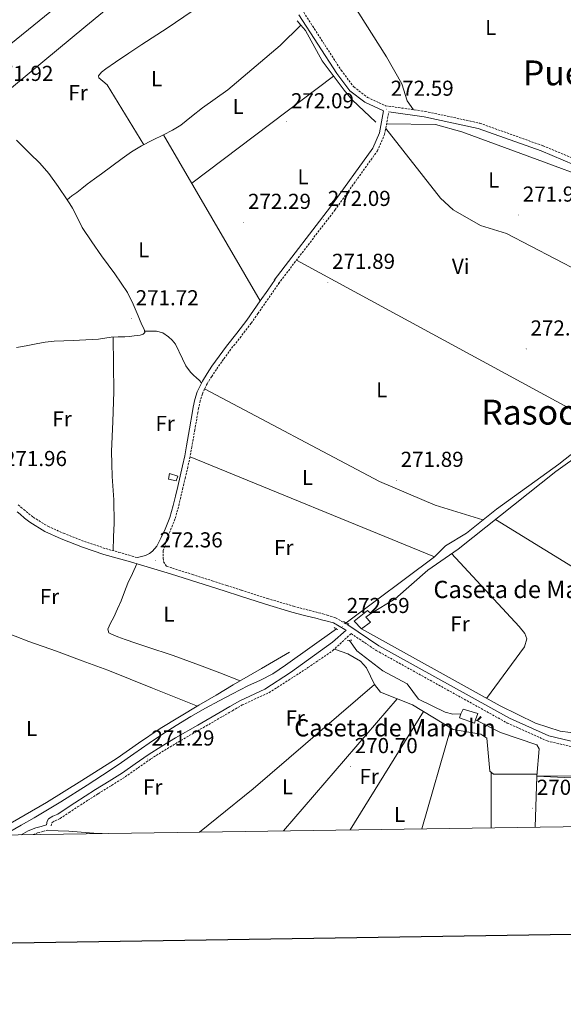
# Model space of a CAD drawing. Units: metres. Extents: x 600527 to 605025, y 4675554 to 4678589.
# Drawn here: x 603208 to 603460, y 4675908 to 4676364 of the extents above; entities that cross this region are included whole.
import ezdxf
from ezdxf.enums import TextEntityAlignment as Align

# ---------------------------------------------------------------- set-up
doc = ezdxf.new("R2010")
doc.units = ezdxf.units.M
doc.header["$MEASUREMENT"] = 0
doc.linetypes.add('TRAZOS', pattern=[0.75, 0.5, -0.25])
doc.linetypes.add('TRAZOSX2', pattern=[1.5, 1, -0.5])
for name, color, linetype, lineweight in [('Carátula', 7, 'Continuous', 5), ('Level 13', 5, 'Continuous', 0), ('Level 15', 1, 'Continuous', 0), ('Level 21', 19, 'Continuous', 0), ('Level 36', 19, 'Continuous', 40), ('Level 37', 92, 'Continuous', 0), ('Level 41', 19, 'Continuous', 0), ('Level 44', 19, 'Continuous', 0), ('Level 45', 19, 'Continuous', 0), ('Level 52', 19, 'Continuous', 0), ('Level 61', 19, 'Continuous', 0), ('Level 63', 7, 'Continuous', 0), ('Level 7', 1, 'Continuous', 0)]:
    doc.layers.add(name, color=color, linetype=linetype, lineweight=lineweight)
doc.styles.add('Arial', font='ARIAL.TTF', dxfattribs={"height": 0.2})

# ---------------------------------------------------------------- blocks, each defined once
blk = doc.blocks.new('5PATER')
at = {"layer": 'Carátula', "linetype": 'Continuous', "lineweight": 5}
h = blk.add_hatch(color=250, dxfattribs=at)
edge = h.paths.add_edge_path()
edge.add_ellipse((0, 0), major_axis=(-1.33, -1.34), ratio=0.999422, start_angle=0, end_angle=360)

msp = doc.modelspace()

# ---------------------------------------------------------------- linework, layer by layer
at = {"layer": 'Level 13', "color": 5, "linetype": 'Continuous', "lineweight": 0, "ltscale": 0.5}
for points in [[(603338.3, 4676361.4, 272.13), (603336.54, 4676363.36, 272.13)], [(603338.3, 4676361.4, 272.13), (603328.7, 4676352, 272.17), (603304.45, 4676331.42, 271.89), (603298.56, 4676327.29, 271.88), (603292.66, 4676323.16, 271.86), (603287.68, 4676319.15, 271.85), (603282.66, 4676315.18, 271.85), (603278.76, 4676312.8, 271.84), (603274.73, 4676310.63, 271.84), (603269.54, 4676308.14, 271.82), (603264.41, 4676305.53, 271.81), (603259.91, 4676302.69, 271.8), (603255.56, 4676299.63, 271.79), (603250.78, 4676296.13, 271.78), (603246.01, 4676292.63, 271.77), (603242.65, 4676290.19, 271.76), (603239.29, 4676287.75, 271.77), (603236.91, 4676285.78, 271.79), (603234.47, 4676283.89, 271.78), (603232.16, 4676282.44, 271.72), (603230.01, 4676280.56, 271.59)], [(603338.3, 4676361.4, 272.13), (603340.46, 4676358.99, 272.13), (603348.1, 4676344.87, 272.13), (603358.32, 4676331.28, 272.07), (603362.02, 4676326.86, 272.03), (603373.05, 4676316.48, 272.03)], [(603206.54, 4676308.1, 271.7), (603207.75, 4676306.92, 271.69), (603212.83, 4676301.95, 271.66), (603217.36, 4676297.46, 271.66), (603221.56, 4676292.67, 271.66), (603225.86, 4676286.66, 271.64), (603230.01, 4676280.56, 271.59)], [(603230.01, 4676280.56, 271.59), (603231.31, 4676278.66, 271.56), (603232.58, 4676276.75, 271.52), (603234.84, 4676272.24, 271.35), (603237.07, 4676267.7, 271.24), (603241.43, 4676261.08, 271.24), (603245.9, 4676254.55, 271.24), (603252.13, 4676246.2, 271.24), (603258.02, 4676237.6, 271.24), (603260.63, 4676232.28, 271.24), (603262.9, 4676226.8, 271.24), (603263.85, 4676224.54, 271.3), (603264.8, 4676222.27, 271.38), (603265.67, 4676220.68, 271.38), (603265.94, 4676219.13, 271.38), (603265.17, 4676218.28, 271.36), (603263.91, 4676217.87, 271.34), (603261.05, 4676217.58, 271.31), (603258.94, 4676217.31, 271.44), (603256.83, 4676217.11, 271.59), (603253.65, 4676217.04, 271.6), (603250.48, 4676216.93, 271.59), (603247.5, 4676216.49, 271.57), (603244.51, 4676216.06, 271.52), (603238.7, 4676215.68, 271.31), (603232.89, 4676215.38, 271.1), (603228.48, 4676215.31, 270.98), (603224.08, 4676215.14, 270.88), (603219.85, 4676214.57, 270.8), (603215.65, 4676213.84, 270.74), (603211.08, 4676213, 270.71), (603206.52, 4676212.18, 270.67)], [(603550.03, 4676226, 271.74), (603545.21, 4676220.78, 272.71), (603536.8, 4676215.19, 272.22), (603532.74, 4676213.76, 272.03), (603529.46, 4676211.77, 272.13), (603490.84, 4676182.19, 272.23), (603470.76, 4676168.47, 272.14), (603457.76, 4676158.15, 272.23), (603428.82, 4676137.33, 272.22), (603415.03, 4676126.2, 272.01), (603405.27, 4676120.39, 271.93), (603400.11, 4676115.18, 271.82), (603359.22, 4676084.69, 270.93)], [(603200.63, 4675986.39, 271.21), (603202.82, 4675987.6, 271.19), (603208.81, 4675991, 271.1), (603214.78, 4675994.43, 271.01), (603227.09, 4676001.8, 270.83), (603239.25, 4676009.42, 270.65), (603246.49, 4676014.14, 270.63), (603253.66, 4676018.96, 270.67), (603260.85, 4676023.97, 270.71), (603268.05, 4676028.98, 270.75), (603274.26, 4676033.14, 270.84), (603280.56, 4676037.15, 270.9), (603287.32, 4676041.22, 270.89), (603294.17, 4676045.11, 270.87), (603300.38, 4676048.5, 270.87), (603306.61, 4676051.83, 270.86), (603310.16, 4676053.68, 270.86), (603313.72, 4676055.52, 270.86), (603319.65, 4676058.08, 270.88), (603325.35, 4676061.01, 270.91), (603331.19, 4676065.08, 270.92), (603354.7, 4676081.91, 270.93)], [(603360.75, 4676076.56, 271.94), (603364.14, 4676071.66, 271.83), (603376.19, 4676062.42, 271.69), (603387.47, 4676056.47, 271.54), (603392.73, 4676049.36, 271.44), (603405.08, 4676043.33, 271.39), (603408.69, 4676042.31, 271.34), (603412.41, 4676042.46, 271.34)], [(603419.18, 4676039.69, 271.19), (603430.7, 4676033.82, 271.16), (603447.51, 4676028.24, 271.14), (603448.61, 4676026.31, 271.09), (603447.54, 4676013.65, 270.54), (603498.58, 4676013.96, 270.19), (603512.35, 4676016.02, 270.19), (603546.78, 4676016.43, 270.29), (603561.57, 4676014.84, 270.24), (603617.8, 4676013.2, 270.29), (603647.49, 4676010.64, 270.19), (603668.74, 4676006.89, 270.14), (603677.41, 4676006.15, 270.14), (603705.95, 4675999.73, 269.99), (603719.83, 4675995.26, 270.06), (603721.78, 4675994.04, 270.08)]]:
    msp.add_polyline3d(points, dxfattribs=at)
at = {"layer": 'Level 15', "color": 1, "linetype": 'Continuous', "lineweight": 0}
for points in [[(603280.54, 4676150.37, 274.27), (603276.9, 4676151.17, 274.3), (603277.37, 4676153.77, 274.3), (603281.32, 4676152.62, 274.26), (603280.54, 4676150.37, 274.27)], [(603370.53, 4676084.93, 275.21), (603366.3, 4676081.95, 275.21), (603362.94, 4676085.4, 274.91), (603369.08, 4676090.35, 274.71), (603370.66, 4676089.02, 274.71), (603368.35, 4676087.23, 274.91), (603370.53, 4676084.93, 275.21)], [(603412.41, 4676042.46, 274.15), (603413.35, 4676044.76, 274.21), (603420.19, 4676042.73, 274.51), (603419.18, 4676039.69, 274.24)], [(603419.18, 4676039.69, 274.24), (603418.7, 4676038.23, 274.11), (603411.66, 4676040.65, 274.11), (603412.41, 4676042.46, 274.15)]]:
    msp.add_polyline3d(points, dxfattribs=at)
at = {"layer": 'Level 21', "color": 19, "linetype": 'Continuous', "lineweight": 0}
for points in [[(603325.93, 4676243.27, 272.14), (603352.03, 4676277.3, 272.24), (603371.55, 4676304.51, 272.24), (603374.63, 4676311.51, 272.64), (603376.56, 4676321.76, 272.64), (603367.86, 4676325.82, 272.84), (603360.97, 4676331, 272.84), (603354.88, 4676339.11, 272.59), (603337.36, 4676366.19, 272.35)], [(603379.03, 4676321.35, 272.64), (603395.37, 4676319.04, 272.84), (603420.37, 4676313.62, 272.84), (603449.59, 4676303.18, 272.35), (603464.82, 4676296.82, 272.59), (603474.83, 4676294.48, 272.59), (603475.7, 4676294.5, 272.93)], [(603262.64, 4676114.84, 272.21), (603266.38, 4676115.82, 272.01), (603268.22, 4676116.71, 272.02), (603269.63, 4676117.89, 272.03), (603271.53, 4676120.16, 272.03), (603273.51, 4676124.12, 272.04), (603275.46, 4676128.1, 272.04), (603277.59, 4676133.42, 272.05), (603279.13, 4676138.93, 272.06), (603280.18, 4676143.38, 272.07), (603281.23, 4676147.84, 272.09), (603282.36, 4676152.63, 272.09), (603283.5, 4676157.42, 272.1), (603284.49, 4676162.01, 272.11), (603285.34, 4676166.62, 272.13), (603286.72, 4676174.55, 272.15), (603288.09, 4676182.48, 272.17), (603288.46, 4676184.54, 272.16), (603289.24, 4676188.08, 272.2), (603290.31, 4676191.57, 272.25), (603291.41, 4676194.17, 272.27), (603292.76, 4676196.64, 272.27), (603294.86, 4676200.09, 272.28), (603297.08, 4676203.45, 272.26), (603300.44, 4676208.18, 272.21), (603303.87, 4676212.85, 272.16), (603308.6, 4676218.82, 272.11), (603313.23, 4676224.86, 272.07), (603316.36, 4676229.34, 272.07), (603319.48, 4676233.82, 272.06), (603322.9, 4676238.74, 272.01), (603326.31, 4676243.65, 271.96)], [(603206.92, 4676136.01, 271.91), (603208.22, 4676134.99, 271.9), (603210.37, 4676133.19, 271.89), (603212.73, 4676131.27, 271.89), (603219.78, 4676126.92, 271.9), (603227.27, 4676123.59, 271.91), (603237.08, 4676119.7, 271.93), (603247.06, 4676116.34, 271.96), (603253.26, 4676114.6, 272.07), (603259.38, 4676112.87, 272.2), (603268.68, 4676110.14, 272.25), (603277.96, 4676107.32, 272.25), (603287.19, 4676104.41, 272.2), (603296.42, 4676101.47, 272.11), (603303.16, 4676099.31, 271.97), (603309.9, 4676097.15, 271.83), (603321.94, 4676093.25, 271.74), (603334.12, 4676089.66, 271.71), (603339.99, 4676088.12, 271.7), (603345.81, 4676086.6, 271.73), (603347.78, 4676086.08, 271.76), (603349.76, 4676085.57, 271.79), (603353.43, 4676084.61, 272.35), (603358.64, 4676081.64, 272.59), (603359.17, 4676081.28, 272.34)], [(603359.17, 4676081.28, 272.34), (603352.95, 4676075.67, 271.84), (603333.43, 4676061.66, 271.19), (603321.6, 4676053.89, 271.09), (603309.96, 4676048.59, 271.09), (603305.4, 4676045.94, 271.1), (603300.83, 4676043.28, 271.11), (603290.55, 4676037.33, 271.07), (603280.27, 4676031.38, 270.98), (603273.86, 4676027.54, 270.91), (603267.54, 4676023.56, 270.86), (603261.61, 4676019.38, 270.84), (603255.66, 4676015.22, 270.84), (603249.45, 4676011.34, 270.85), (603243.23, 4676007.46, 270.85), (603238.43, 4676004.43, 270.86), (603233.65, 4676001.35, 270.86), (603229.66, 4675998.72, 270.78), (603225.67, 4675996.07, 270.67), (603223.48, 4675995.07, 270.64), (603221.44, 4675993.98, 270.62), (603220.76, 4675992.8, 270.63), (603220.45, 4675991.05, 270.9), (603218.03, 4675990.38, 270.9), (603215.6, 4675989.71, 270.9), (603212.03, 4675988.34, 270.9), (603208.8, 4675986.51, 270.9)], [(603360.03, 4676083.72, 272.59), (603374.44, 4676074.03, 271.86), (603434.91, 4676040.51, 272.11), (603453.11, 4676032.36, 271.86), (603469.29, 4676028.52, 271.86), (603489.15, 4676025.69, 271.62), (603558.42, 4676022.4, 270.41), (603627.8, 4676018.12, 271.14), (603649.55, 4676015.78, 271.14), (603700.43, 4676006.68, 272.01), (603711.13, 4676004.16, 271.63), (603717.85, 4676001.99, 271.25), (603725.99, 4675997.78, 271.25), (603731.84, 4675994.18, 271.42)]]:
    msp.add_polyline3d(points, dxfattribs=at)
at = {"layer": 'Level 21', "color": 19, "linetype": 'TRAZOSX2', "lineweight": 0}
for points in [[(603339.58, 4676367.36, 272.35), (603356.93, 4676340.54, 272.59), (603362.76, 4676332.79, 272.84), (603369.15, 4676327.97, 272.84), (603377.43, 4676324.11, 272.84), (603395.81, 4676321.5, 272.84), (603421.06, 4676316.03, 272.84), (603450.49, 4676305.51, 272.35), (603465.6, 4676299.21, 272.59)], [(603327.91, 4676241.75, 272.14), (603354.04, 4676275.81, 272.24), (603373.73, 4676303.27, 272.24), (603377.03, 4676310.76, 272.64), (603379.03, 4676321.35, 272.64)], [(603328.36, 4676242.23, 271.96), (603324.95, 4676237.31, 272.01), (603321.53, 4676232.4, 272.06), (603318.41, 4676227.91, 272.07), (603315.24, 4676223.38, 272.07), (603310.57, 4676217.28, 272.11), (603305.85, 4676211.34, 272.16), (603302.46, 4676206.72, 272.21), (603299.15, 4676202.04, 272.26), (603296.97, 4676198.75, 272.28), (603294.92, 4676195.39, 272.27), (603293.66, 4676193.08, 272.27), (603292.66, 4676190.72, 272.25), (603291.66, 4676187.45, 272.2), (603290.91, 4676184.05, 272.16), (603290.55, 4676182.05, 272.17), (603289.18, 4676174.12, 272.15), (603287.8, 4676166.18, 272.13), (603286.94, 4676161.51, 272.11), (603285.93, 4676156.87, 272.1), (603284.8, 4676152.05, 272.09), (603283.66, 4676147.26, 272.09), (603282.61, 4676142.81, 272.07), (603281.55, 4676138.3, 272.06), (603279.96, 4676132.61, 272.05), (603277.74, 4676127.09, 272.04), (603276.03, 4676123.48, 272.04), (603275.45, 4676120.3, 272.03), (603274.46, 4676118.11, 272.03), (603274.48, 4676114.54, 272.02), (603274.64, 4676112.98, 272.02), (603276.09, 4676110.83, 272.01), (603278.8, 4676110.01, 272.25), (603288.04, 4676107.08, 272.2), (603297.27, 4676104.14, 272.11), (603304.02, 4676101.98, 271.97), (603310.76, 4676099.82, 271.83), (603322.77, 4676095.94, 271.74), (603334.88, 4676092.36, 271.71), (603340.7, 4676090.84, 271.7), (603346.52, 4676089.32, 271.73), (603348.5, 4676088.8, 271.76), (603350.47, 4676088.28, 271.79), (603354.37, 4676086.96, 272.35), (603359.96, 4676083.77, 272.59), (603360.03, 4676083.72, 272.59)], [(603207.34, 4676139.27, 271.92), (603208.66, 4676138.22, 271.91), (603209.98, 4676137.17, 271.9), (603212.16, 4676135.36, 271.89), (603214.36, 4676133.56, 271.89), (603221.09, 4676129.41, 271.9), (603228.36, 4676126.18, 271.91), (603238.04, 4676122.34, 271.93), (603247.89, 4676119.02, 271.96), (603254.02, 4676117.3, 272.07), (603260.15, 4676115.57, 272.2), (603262.64, 4676114.84, 272.21)], [(603222.68, 4675990.65, 270.64), (603222.92, 4675992.01, 270.63), (603223.08, 4675992.28, 270.62), (603224.49, 4675993.03, 270.64), (603226.77, 4675994.08, 270.67), (603230.91, 4675996.82, 270.78), (603234.89, 4675999.45, 270.86), (603239.65, 4676002.51, 270.86), (603244.44, 4676005.54, 270.85), (603250.65, 4676009.41, 270.85), (603256.92, 4676013.32, 270.84), (603262.91, 4676017.52, 270.84), (603268.8, 4676021.67, 270.86), (603275.05, 4676025.61, 270.91), (603281.42, 4676029.42, 270.98), (603291.69, 4676035.36, 271.07), (603301.97, 4676041.32, 271.11), (603306.54, 4676043.97, 271.1), (603311.1, 4676046.63, 271.09), (603323.56, 4676052.36, 271.09), (603341.56, 4676063.92, 271.14), (603353, 4676071.78, 271.34), (603361.55, 4676079.69, 272.36)], [(603361.55, 4676079.69, 272.36), (603373.14, 4676071.9, 271.86), (603433.79, 4676038.27, 272.11), (603452.3, 4676029.98, 271.86), (603468.82, 4676026.06, 271.86), (603488.91, 4676023.2, 271.62), (603558.29, 4676019.9, 270.41), (603627.59, 4676015.63, 271.14), (603649.19, 4676013.3, 271.14), (603699.86, 4676004.25, 272.01), (603710.45, 4676001.75, 271.63), (603716.88, 4675999.67, 271.25), (603724.76, 4675995.6, 271.25), (603727.18, 4675994.11, 271.32)]]:
    msp.add_polyline3d(points, dxfattribs=at)
at = {"layer": 'Level 21', "color": 1, "linetype": 'TRAZOS', "lineweight": 0}
for points in [[(603360.41, 4676084.05, 272.33), (603357.95, 4676085.37, 272.29)], [(603353.62, 4676082.48, 272.38), (603355.58, 4676081.45, 272.38)], [(603359.84, 4676076.46, 272.13), (603361.97, 4676076.69, 272.13)]]:
    msp.add_polyline3d(points, dxfattribs=at)
at = {"layer": 'Level 36', "color": 92, "linetype": 'Continuous', "lineweight": 0}
for points in [[(603272.97, 4676408.79, 272.38), (603227.74, 4676372.13, 272.19), (603182.5, 4676335.48, 271.99)], [(603192.38, 4676322.62, 271.76), (603238.7, 4676360.88, 271.37), (603285.03, 4676399.14, 270.99)], [(603305.3, 4676383.15, 271.68), (603300.19, 4676378.49, 271.57), (603295.08, 4676373.83, 271.45), (603287.91, 4676367.94, 271.34), (603276.39, 4676360.07, 271.27), (603264.67, 4676352.44, 271.22), (603258.6, 4676348.4, 271.18), (603252.5, 4676344.34, 271.14), (603247.99, 4676341.25, 271.13), (603245.98, 4676339.6, 271.13), (603244.54, 4676337.92, 271.14), (603244.68, 4676336.97, 271.21), (603246.61, 4676335.47, 271.41), (603248.53, 4676333.77, 271.53), (603257.01, 4676319.93, 271.53), (603265.5, 4676306.08, 271.53)], [(603359.17, 4676376.45, 272.02), (603377.91, 4676346.8, 272.02), (603385.04, 4676334.27, 272.22), (603387.52, 4676326.39, 272.22), (603390.37, 4676322.27, 272.22)], [(603353.41, 4676337.81, 271.82), (603287.78, 4676288.23, 271.82)], [(603550.03, 4676226, 272.02), (603538.68, 4676236.23, 272.02), (603525.23, 4676245.45, 272.22), (603509.72, 4676246.72, 272.22), (603478.44, 4676245.98, 272.28), (603467.22, 4676247.4, 272.42), (603433.53, 4676265.02, 272.42), (603421.42, 4676268.72, 272.42), (603408.86, 4676275.92, 272.42), (603402.94, 4676281.37, 272.36), (603377.57, 4676313.62, 272.42)], [(603377.97, 4676315.72, 272.42), (603400.63, 4676315.42, 272.02), (603412.83, 4676311.96, 272.02), (603447.63, 4676299.28, 271.43), (603501.04, 4676279.52, 271.82), (603524.92, 4676269.39, 271.82), (603540.75, 4676264.61, 271.82), (603568.02, 4676250.24, 271.82)], [(603274.73, 4676310.63, 271.63), (603319.48, 4676233.82, 271.82)], [(603336.19, 4676252.54, 272.02), (603479.76, 4676174.62, 272.02)], [(603265.83, 4676219.76, 271.22), (603268.66, 4676219.72, 271.37), (603271.48, 4676219.68, 271.53), (603274.35, 4676218.88, 271.54), (603276.98, 4676217.12, 271.45), (603278.73, 4676215.52, 271.41), (603280.18, 4676213.72, 271.37), (603283.4, 4676206.98, 271.5), (603284.95, 4676203.63, 271.62), (603287.13, 4676200.74, 271.68), (603288.52, 4676199.42, 271.68), (603289.92, 4676198.1, 271.61), (603291.12, 4676196.97, 271.49), (603292.32, 4676195.84, 271.37)], [(603251.28, 4676118.07, 271.06), (603251.58, 4676124.42, 271.33), (603251.88, 4676130.76, 271.61), (603251.6, 4676141.59, 271.66), (603250.88, 4676152.44, 271.53), (603250.68, 4676158.25, 271.63), (603250.56, 4676164.06, 271.68), (603251.15, 4676177.83, 271.61), (603251.72, 4676191.61, 271.53), (603251.56, 4676204.28, 271.45), (603251.4, 4676216.96, 271.37)], [(603422.58, 4676132.3, 271.82), (603400.45, 4676139.22, 272.02), (603374.65, 4676150.16, 271.97), (603293.66, 4676193.08, 272.62)], [(603370.66, 4676089.02, 271.52), (603381.95, 4676095.77, 271.16), (603397.03, 4676109.07, 271.46), (603411.03, 4676118.81, 271.72), (603456.27, 4676154.71, 271.51), (603482.11, 4676173.14, 271.6)], [(603286.94, 4676161.51, 271.82), (603400.11, 4676115.18, 272.02)], [(603567.07, 4676028.15, 271.12), (603561.89, 4676043.89, 271.37), (603557.2, 4676050.5, 271.48), (603551.83, 4676054.94, 271.55), (603517.69, 4676077.55, 271.12), (603428.35, 4676132.55, 271.31)], [(603408.06, 4676116.74, 271.51), (603439.31, 4676083.01, 272.11), (603441.99, 4676079.7, 272.11), (603442.9, 4676077.23, 272.11), (603441.79, 4676073.55, 272.12), (603424.28, 4676049.63, 271.91)], [(603310.12, 4676057.78, 271.26), (603300.72, 4676061.46, 271.23), (603291.32, 4676065.13, 271.21), (603279.16, 4676069.48, 271.14), (603266.91, 4676073.57, 271.08), (603261.9, 4676075.28, 271.1), (603256.9, 4676076.99, 271.15), (603253.55, 4676078.24, 271.2), (603250.22, 4676079.58, 271.24), (603249.28, 4676080.08, 271.26), (603248.96, 4676081.75, 271.29), (603250.07, 4676084.53, 271.37), (603251.59, 4676087.28, 271.41), (603253.37, 4676091.08, 271.41), (603255.08, 4676094.91, 271.41), (603256.56, 4676099, 271.42), (603258.15, 4676103.05, 271.43), (603260.26, 4676107.52, 271.44), (603262.38, 4676111.99, 271.45)], [(603183.96, 4676087.64, 271.59), (603191.83, 4676084.29, 271.5), (603199.71, 4676080.94, 271.41), (603212.33, 4676076.05, 271.39), (603225.08, 4676071.47, 271.44), (603236.96, 4676067.11, 271.44), (603248.84, 4676062.76, 271.36), (603269.64, 4676054.44, 271.27), (603290.44, 4676046.13, 271.18)], [(603738.97, 4675994.29, 271), (603728.05, 4676001.45, 271.51), (603725.31, 4676006.36, 271.52), (603722.18, 4676007.48, 271.52), (603701.8, 4676011.3, 271.45), (603666.18, 4676016.52, 270.72), (603633.14, 4676020.92, 270.9), (603606.42, 4676023.57, 270.92), (603599.36, 4676027.73, 270.92), (603589.57, 4676025.63, 270.92), (603572.9, 4676028.1, 270.92), (603527.03, 4676028.5, 271.31), (603477.48, 4676031.96, 271.46), (603458.39, 4676034.45, 271.48), (603446.95, 4676038.27, 271.35), (603430.48, 4676046.17, 271.3), (603366.3, 4676081.95, 271.52)], [(603353.77, 4676072.49, 270.92), (603360.02, 4676070.25, 270.13), (603365.91, 4676066.84, 269.93), (603368.68, 4676063.77, 269.93), (603372.3, 4676056.05, 269.93), (603375.08, 4676052.6, 269.93), (603390.01, 4676046.7, 270.17), (603408.79, 4676035.23, 270.53), (603421.66, 4676033.1, 270.53), (603424.41, 4676031.19, 270.53), (603425.72, 4676015.93, 270.53), (603427.39, 4676014.52, 270.53), (603447.61, 4676014.52, 270.53)], [(603333.04, 4676071.06, 271.98), (603319.98, 4676063.49, 271.42), (603306.91, 4676055.92, 270.87), (603298.97, 4676051.23, 270.81), (603291.05, 4676046.49, 270.88), (603282.07, 4676041.12, 270.81), (603273.12, 4676035.68, 270.73), (603263.09, 4676028.93, 270.56), (603253.15, 4676022.04, 270.41), (603236.87, 4676011.62, 270.31), (603220.43, 4676001.44, 270.28), (603210.59, 4675995.68, 270.27), (603200.66, 4675990.06, 270.35), (603196.35, 4675987.75, 270.54), (603193.16, 4675986.28, 270.69)], [(603291.36, 4675987.72, 270.58), (603299.28, 4675994.15, 270.57), (603316.14, 4676007.84, 269.93), (603372.3, 4676056.05, 270.12)], [(603330.29, 4675988.29, 269.93), (603382.88, 4676049.52, 269.93)], [(603395.04, 4676043.63, 269.93), (603361.02, 4675988.74, 269.93)], [(603394.35, 4675989.23, 270.52), (603407.66, 4676035.92, 270.52)], [(603426.34, 4675989.7, 270.68), (603426.32, 4676015.43, 270.52)], [(603714.67, 4675993.93, 271.73), (603708.65, 4675996.02, 271.73), (603680.34, 4676002.04, 270.53), (603606.24, 4676008.84, 270.43), (603520.72, 4676012, 270.72), (603488.72, 4676011.67, 270.74), (603447.54, 4676013.65, 270.53), (603446.8, 4675990, 270.71)], [(603221.1, 4675988.69, 270.3), (603225.95, 4675988.41, 270.31), (603230.81, 4675988.14, 270.31), (603236.57, 4675987.72, 270.3), (603242.33, 4675987.27, 270.29), (603246.28, 4675987.06, 270.29)], [(603239.12, 4675986.96, 270.66), (603239.22, 4675987.52, 270.66)]]:
    msp.add_polyline3d(points, dxfattribs=at)
at = {"layer": 'Level 36', "color": 19, "linetype": 'TRAZOSX2', "lineweight": 0}
msp.add_polyline3d([(603214.32, 4675986.59, 270.9), (603216.37, 4675987.38, 270.9), (603218.68, 4675988.02, 270.9), (603221.1, 4675988.69, 270.3)], dxfattribs=at)
at = {"layer": 'Level 52', "color": 1, "linetype": 'Continuous', "lineweight": 0}
for points in [[(603280.54, 4676150.37, 274.27), (603276.9, 4676151.17, 274.3), (603277.37, 4676153.77, 274.3), (603281.32, 4676152.62, 274.26), (603280.54, 4676150.37, 274.27)], [(603370.53, 4676084.93, 275.21), (603366.3, 4676081.95, 275.21), (603362.94, 4676085.4, 274.91), (603369.08, 4676090.35, 274.71), (603370.66, 4676089.02, 274.71), (603368.35, 4676087.23, 274.91), (603370.53, 4676084.93, 275.21)], [(603419.18, 4676039.69, 274.24), (603418.7, 4676038.23, 274.11), (603411.66, 4676040.65, 274.11), (603412.41, 4676042.46, 274.15), (603413.35, 4676044.76, 274.21), (603420.19, 4676042.73, 274.51), (603419.18, 4676039.69, 274.24)]]:
    msp.add_polyline3d(points, close=True, dxfattribs=at)
at = {"layer": 'Level 61', "color": 19, "linetype": 'Continuous', "lineweight": 0}
msp.add_polyline3d([(601430.17, 4675960.42, 0.01), (601396.83, 4678273.56, 0.01), (604834.12, 4678323.97, 0.01), (604868.58, 4676010.84, 0.01), (601430.17, 4675960.42, 0.01)], close=True, dxfattribs=at)
at = {"layer": 'Level 63', "linetype": 'Continuous', "lineweight": 30}
msp.add_polyline3d([(601335.32, 4678322.72, -0.24), (601372.75, 4675908.02, -0.24), (604927.3, 4675963.15, -0.24), (604889.91, 4678374.84, -0.24), (601335.32, 4678322.72, -0.24)], dxfattribs=at)

# ---------------------------------------------------------------- block references
at = {"layer": 'Level 7', "color": 19, "linetype": 'Continuous', "lineweight": 0, "xscale": 0.09999983015004542, "yscale": 0.09999983015004542}
for p in [(603377.88, 4676322.52, 272.6), (603331.69, 4676316.74, 272.1), (603439.02, 4676273.52, 272), (603311.8, 4676270.15, 272.3), (603348.73, 4676271.51, 272.1), (603350.74, 4676242.37, 271.9), (603442.61, 4676211.52, 272.5), (603382.5, 4676150.69, 271.9), (603357.49, 4676083.02, 272.7), (603361.22, 4676018.13, 270.71), (603445.53, 4675998.83, 270.9)]:
    msp.add_blockref('5PATER', p, dxfattribs=at)
at = {"layer": 'Level 7', "color": 19, "linetype": 'Continuous', "lineweight": 0, "xscale": 0.09999976660808058, "yscale": 0.09999976660808058, "rotation": 1.601304581289852}
for p in [(603259.74, 4676225.51, 271.73), (603270.93, 4676113.4, 272.37), (603267.12, 4676021.66, 271.3)]:
    msp.add_blockref('5PATER', p, dxfattribs=at)

# ---------------------------------------------------------------- texts
at = {"layer": 'Level 37', "color": 92, "linetype": 'Continuous', "lineweight": 0, "style": 'Arial'}
for s, p in [('L', (603426.16, 4676360.35, 272.01)), ('L', (603271.43, 4676336.63, 271.39)), ('Fr', (603235.12, 4676330.14, 271.42)), ('L', (603309.22, 4676323.75, 271.7)), ('L', (603339.28, 4676291.16, 272.11)), ('L', (603427.55, 4676289.71, 272.03)), ('L', (603265.5, 4676257.39, 271.66)), ('Vi', (603412.26, 4676249.73, 271.71)), ('L', (603375.7, 4676192.6, 271.27)), ('Fr', (603227.7, 4676179.15, 271.7)), ('Fr', (603275.44, 4676177, 271.91)), ('L', (603341.33, 4676152.01, 271.91)), ('Fr', (603330.35, 4676119.5, 271.76)), ('Fr', (603221.86, 4676096.82, 271.61)), ('L', (603277.19, 4676088.72, 271.58)), ('Fr', (603411.97, 4676084.2, 271.7)), ('Fr', (603335.65, 4676040.62, 270.47)), ('L', (603213.55, 4676035.78, 270.89)), ('Fr', (603369.9, 4676013.54, 270.35)), ('Fr', (603269.68, 4676008.62, 270.94)), ('L', (603332.07, 4676008.73, 269.93)), ('L', (603383.99, 4675995.93, 270.17))]:
    msp.add_text(s, height=7, dxfattribs=at).set_placement(p, align=Align.MIDDLE_CENTER)
at = {"layer": 'Level 41', "color": 19, "linetype": 'Continuous', "lineweight": 0, "style": 'Arial'}
for s, p in [('271.92', (603194.51, 4676333.4, 271.93)), ('272.59', (603379.87, 4676326.52, 272.6)), ('272.09', (603333.68, 4676320.74, 272.1)), ('271.99', (603441, 4676277.52, 272)), ('272.29', (603313.79, 4676274.15, 272.3)), ('272.09', (603350.71, 4676275.51, 272.1)), ('271.89', (603352.72, 4676246.37, 271.9)), ('271.72', (603261.79, 4676229.51, 271.73)), ('272.49', (603444.6, 4676215.52, 272.5)), ('271.96', (603200.8, 4676155.06, 271.97)), ('271.89', (603384.48, 4676154.69, 271.9)), ('272.36', (603272.91, 4676117.4, 272.37)), ('272.69', (603359.48, 4676087.02, 272.7)), ('271.29', (603269.1, 4676025.66, 271.3)), ('270.70', (603363.21, 4676022.13, 270.71)), ('270.90', (603447.51, 4676002.83, 270.9))]:
    msp.add_text(s, height=7, dxfattribs=at).set_placement(p, align=Align.BOTTOM_LEFT)
at = {"layer": 'Level 44', "color": 19, "linetype": 'Continuous', "lineweight": 0, "style": 'Arial'}
msp.add_text('Puente de Mora', height=11.5, dxfattribs=at).set_placement((603498.51, 4676339.32, 271.97), align=Align.MIDDLE_CENTER)
for s, p in [('Caseta de Marquillos', (603399.66, 4676093.63, 271.55)), ('Caseta de Manolín', (603335.22, 4676029.56, 270.08))]:
    msp.add_text(s, height=8, dxfattribs=at).set_placement(p, align=Align.BOTTOM_LEFT)
at = {"layer": 'Level 45', "color": 19, "linetype": 'Continuous', "lineweight": 0, "style": 'Arial'}
msp.add_text('Rasocorral', height=11.5, dxfattribs=at).set_placement((603461.05, 4676182.21, 271.76), align=Align.MIDDLE_CENTER)

doc.saveas('drawing.dxf')
